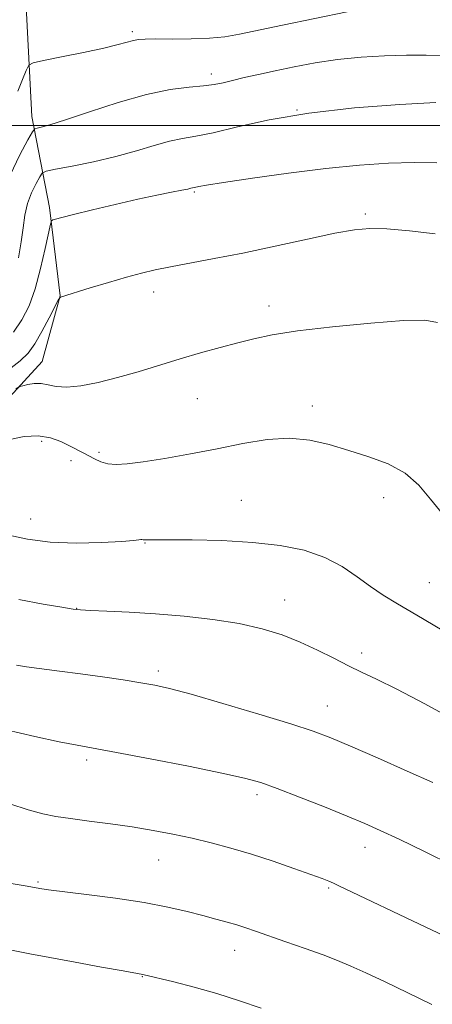
# Model space of a CAD drawing. Extents: x 2179800 to 2182700, y 354800 to 357700.
# Drawn here: x 2182312 to 2182400, y 355314 to 355522 of the extents above; entities that cross this region are included whole.
import ezdxf

# ---------------------------------------------------------------- set-up
doc = ezdxf.new("R2010")
doc.units = 0
doc.header["$MEASUREMENT"] = 0
for name, color, linetype, lineweight in [('32000', 7, 'Continuous', 0), ('DTM HARD BREAKLINE', 7, 'Continuous', 0), ('DTM SPOT ELEVATION', 2, 'Continuous', 13), ('INDEX CONTOUR', 41, 'Continuous', 13), ('INTERMEDIATE CONTOUR', 44, 'Continuous', 0)]:
    doc.layers.add(name, color=color, linetype=linetype, lineweight=lineweight)

msp = doc.modelspace()

# ---------------------------------------------------------------- linework, layer by layer
at = {"layer": '32000', "flags": 128}
msp.add_lwpolyline([(2180000, 355500), (2182500, 355500)], dxfattribs=at)
at = {"layer": 'DTM HARD BREAKLINE'}
msp.add_polyline3d([(2182207.58, 355374.22, 1152.24), (2182199.83, 355360.75, 1153.57), (2182197.01, 355349.32, 1154.82), (2182197.12, 355340.91, 1155.26), (2182204.12, 355336.05, 1154.99), (2182218.42, 355340.19, 1154.55), (2182237, 355359.26, 1153.13), (2182254.99, 355384.75, 1149.22), (2182282.39, 355410.36, 1143.88), (2182300.92, 355432.39, 1139.79), (2182317.03, 355449.94, 1137.22), (2182320.81, 355463.85, 1135.97), (2182318.59, 355482.64, 1133.66), (2182314.87, 355501.91, 1129.44), (2182313.56, 355526.65, 1126.28), (2182312.33, 355544.47, 1121.62), (2182312.55, 355566.26, 1119.62), (2182313.83, 355581.63, 1116.51), (2182318.05, 355600.01, 1112.82), (2182324.78, 355615.45, 1109.57)], dxfattribs=at)
at = {"layer": 'DTM SPOT ELEVATION'}
for p in [(2182336.12, 355519.93, 1127.69), (2182352.86, 355510.95, 1129.5), (2182370.99, 355503.29, 1132), (2182349.29, 355485.88, 1134.18), (2182385.48, 355481.22, 1135.71), (2182340.62, 355464.71, 1136.59), (2182365.06, 355461.71, 1137.46), (2182349.9, 355442.08, 1138.86), (2182374.24, 355440.54, 1139.56), (2182316.89, 355433.01, 1140.41), (2182323.11, 355428.89, 1140.66), (2182329.05, 355430.69, 1139.63), (2182359.2, 355420.49, 1141.15), (2182389.33, 355421.09, 1140.46), (2182314.57, 355416.55, 1141.16), (2182338.79, 355411.48, 1142.07), (2182399.01, 355403.03, 1141.16), (2182324.35, 355397.57, 1143.96), (2182368.39, 355399.33, 1143.28), (2182384.71, 355388.12, 1143.53), (2182341.66, 355384.3, 1145.61), (2182377.41, 355376.87, 1145.17), (2182326.43, 355365.41, 1148.36), (2182362.52, 355358.07, 1148.41), (2182385.44, 355346.92, 1148.67), (2182341.72, 355344.2, 1150.83), (2182316.13, 355339.58, 1151.81), (2182377.69, 355338.3, 1150.19), (2182357.82, 355325.05, 1152.7), (2182338.22, 355319.45, 1154.07)]:
    msp.add_point(p, dxfattribs=at)
at = {"layer": 'INDEX CONTOUR'}
for points in [[(2182401.973, 355514.769, 1130), (2182398.361, 355514.91, 1130), (2182394.218, 355514.938, 1130), (2182389.556, 355514.811, 1130), (2182384.599, 355514.504, 1130), (2182379.618, 355513.996, 1130), (2182374.855, 355513.291, 1130), (2182370.422, 355512.466, 1130), (2182366.398, 355511.624, 1130), (2182362.855, 355510.848, 1130), (2182359.828, 355510.163, 1130), (2182357.348, 355509.574, 1130), (2182355.358, 355509.086, 1130), (2182353.468, 355508.693, 1130), (2182351.201, 355508.386, 1130), (2182348.147, 355508.106, 1130), (2182344.147, 355507.606, 1130), (2182339.108, 355506.588, 1130), (2182333.126, 355504.894, 1130), (2182327.068, 355502.921, 1130), (2182321.986, 355501.205, 1130), (2182318.671, 355500.151, 1130), (2182316.844, 355499.651, 1130), (2182315.959, 355499.463, 1130), (2182315.49, 355499.296, 1130), (2182314.983, 355498.639, 1130), (2182314.004, 355496.928, 1130), (2182312.285, 355493.771, 1130), (2182310.218, 355489.45, 1130)], [(2182401.813, 355417.621, 1140), (2182399.289, 355420.747, 1140), (2182396.82, 355423.711, 1140), (2182393.941, 355426.262, 1140), (2182390.33, 355428.224, 1140), (2182386.216, 355429.747, 1140), (2182381.966, 355431.063, 1140), (2182377.849, 355432.314, 1140), (2182373.739, 355433.296, 1140), (2182369.41, 355433.722, 1140), (2182364.681, 355433.399, 1140), (2182359.56, 355432.531, 1140), (2182354.098, 355431.421, 1140), (2182348.431, 355430.333, 1140), (2182343.026, 355429.385, 1140), (2182338.436, 355428.655, 1140), (2182335.055, 355428.213, 1140), (2182332.669, 355428.07, 1140), (2182330.902, 355428.226, 1140), (2182329.434, 355428.662, 1140), (2182328.133, 355429.279, 1140), (2182326.912, 355429.957, 1140), (2182325.687, 355430.61, 1140), (2182322.826, 355432.065, 1140), (2182320.996, 355432.967, 1140), (2182318.808, 355433.769, 1140), (2182316.207, 355434.188, 1140), (2182313.219, 355434.028, 1140), (2182310.188, 355433.422, 1140)], [(2182404.556, 355326.974, 1150), (2182398.328, 355329.961, 1150), (2182379.891, 355338.764, 1150), (2182378.759, 355339.289, 1150), (2182377.747, 355339.723, 1150), (2182376.31, 355340.279, 1150), (2182373.953, 355341.142, 1150), (2182370.367, 355342.42, 1150), (2182365.964, 355343.938, 1150), (2182361.338, 355345.449, 1150), (2182356.968, 355346.756, 1150), (2182352.832, 355347.864, 1150), (2182348.796, 355348.831, 1150), (2182344.729, 355349.706, 1150), (2182340.533, 355350.505, 1150), (2182336.12, 355351.233, 1150), (2182331.485, 355351.895, 1150), (2182326.983, 355352.484, 1150), (2182323.052, 355352.987, 1150), (2182319.949, 355353.43, 1150), (2182317.188, 355353.98, 1150), (2182314.097, 355354.841, 1150), (2182310.212, 355356.132, 1150)]]:
    msp.add_polyline3d(points, dxfattribs=at)
at = {"layer": 'INTERMEDIATE CONTOUR'}
for points in [[(2182381.646, 355524.133, 1128), (2182367.937, 355521.284, 1128), (2182358.859, 355519.375, 1128), (2182355.719, 355518.832, 1128), (2182352.488, 355518.516, 1128), (2182348.589, 355518.374, 1128), (2182344.531, 355518.343, 1128), (2182341.098, 355518.353, 1128), (2182338.854, 355518.342, 1128), (2182337.467, 355518.259, 1128), (2182336.39, 355518.057, 1128), (2182333.131, 355517.152, 1128), (2182330.074, 355516.407, 1128), (2182325.764, 355515.477, 1128), (2182321.109, 355514.532, 1128), (2182317.287, 355513.776, 1128), (2182315.144, 355513.304, 1128), (2182314.207, 355512.765, 1128), (2182313.673, 355511.695, 1128), (2182312.896, 355509.777, 1128), (2182311.86, 355507.269, 1128)], [(2182400.406, 355504.852, 1132), (2182392.768, 355504.429, 1132), (2182383.195, 355503.718, 1132), (2182373.487, 355502.65, 1132), (2182365.137, 355501.223, 1132), (2182358.413, 355499.716, 1132), (2182353.278, 355498.473, 1132), (2182349.58, 355497.725, 1132), (2182346.72, 355497.243, 1132), (2182343.98, 355496.68, 1132), (2182340.771, 355495.78, 1132), (2182336.986, 355494.635, 1132), (2182332.64, 355493.425, 1132), (2182327.873, 355492.311, 1132), (2182323.347, 355491.387, 1132), (2182319.849, 355490.726, 1132), (2182317.91, 355490.329, 1132), (2182317.045, 355489.914, 1132), (2182316.51, 355489.12, 1132), (2182315.73, 355487.688, 1132), (2182314.793, 355485.729, 1132), (2182313.952, 355483.446, 1132), (2182313.388, 355480.994, 1132), (2182312.99, 355478.32, 1132), (2182312.575, 355475.319, 1132), (2182312.001, 355471.97, 1132)], [(2182400.645, 355492.099, 1134), (2182395.799, 355492.161, 1134), (2182390.368, 355492.006, 1134), (2182384.213, 355491.597, 1134), (2182377.147, 355490.895, 1134), (2182369.232, 355489.909, 1134), (2182361.548, 355488.835, 1134), (2182355.426, 355487.919, 1134), (2182351.825, 355487.34, 1134), (2182350.197, 355487.047, 1134), (2182349.314, 355486.858, 1134), (2182348.852, 355486.772, 1134), (2182348.537, 355486.688, 1134), (2182347.88, 355486.53, 1134), (2182346.587, 355486.256, 1134), (2182344.412, 355485.828, 1134), (2182341.313, 355485.205, 1134), (2182337.297, 355484.347, 1134), (2182332.514, 355483.258, 1134), (2182327.69, 355482.117, 1134), (2182323.694, 355481.145, 1134), (2182321.172, 355480.509, 1134), (2182319.864, 355480.158, 1134), (2182319.288, 355479.989, 1134), (2182319.007, 355479.811, 1134), (2182318.772, 355479.101, 1134), (2182317.681, 355473.898, 1134), (2182316.707, 355469.658, 1134), (2182315.541, 355465.392, 1134), (2182314.239, 355461.786, 1134), (2182312.748, 355458.79, 1134), (2182310.988, 355456.179, 1134)], [(2182400.3, 355477.004, 1136), (2182394.837, 355477.669, 1136), (2182390.058, 355478.081, 1136), (2182386.454, 355478.186, 1136), (2182383.174, 355477.906, 1136), (2182379.037, 355477.157, 1136), (2182373.225, 355475.921, 1136), (2182366.378, 355474.423, 1136), (2182359.5, 355472.959, 1136), (2182353.428, 355471.761, 1136), (2182344.199, 355470.06, 1136), (2182340.938, 355469.401, 1136), (2182338.036, 355468.71, 1136), (2182334.874, 355467.844, 1136), (2182331.073, 355466.728, 1136), (2182327.185, 355465.55, 1136), (2182320.894, 355463.579, 1136), (2182320.735, 355463.465, 1136), (2182320.44, 355462.96, 1136), (2182318.526, 355459.244, 1136), (2182316.978, 355456.343, 1136), (2182315.439, 355453.67, 1136), (2182314.072, 355451.734, 1136), (2182312.402, 355450.109, 1136), (2182309.794, 355448.131, 1136)], [(2182400.795, 355458.228, 1138), (2182398.064, 355458.691, 1138), (2182393.565, 355458.613, 1138), (2182386.622, 355458.092, 1138), (2182378.546, 355457.298, 1138), (2182371.145, 355456.418, 1138), (2182365.76, 355455.594, 1138), (2182361.858, 355454.786, 1138), (2182358.443, 355453.912, 1138), (2182354.703, 355452.904, 1138), (2182350.588, 355451.759, 1138), (2182346.235, 355450.492, 1138), (2182337.329, 355447.776, 1138), (2182332.993, 355446.528, 1138), (2182328.895, 355445.496, 1138), (2182325.233, 355444.779, 1138), (2182322.223, 355444.473, 1138), (2182319.992, 355444.613, 1138), (2182318.306, 355444.97, 1138), (2182316.84, 355445.254, 1138), (2182315.361, 355445.25, 1138), (2182313.993, 355445.048, 1138), (2182312.95, 355444.811, 1138), (2182312.294, 355444.613, 1138), (2182311.483, 355444.147, 1138)], [(2182401.75, 355392.937, 1142), (2182396.361, 355396.178, 1142), (2182392.292, 355398.577, 1142), (2182389.227, 355400.423, 1142), (2182386.557, 355402.201, 1142), (2182383.751, 355404.271, 1142), (2182380.579, 355406.446, 1142), (2182376.887, 355408.406, 1142), (2182372.541, 355409.899, 1142), (2182367.468, 355410.936, 1142), (2182361.618, 355411.593, 1142), (2182355.117, 355411.95, 1142), (2182348.827, 355412.096, 1142), (2182343.792, 355412.123, 1142), (2182339.315, 355412.096, 1142), (2182338.733, 355412.106, 1142), (2182338.406, 355412.153, 1142), (2182338.157, 355412.204, 1142), (2182337.914, 355412.213, 1142), (2182337.508, 355412.143, 1142), (2182336.379, 355411.997, 1142), (2182333.871, 355411.779, 1142), (2182329.592, 355411.534, 1142), (2182324.227, 355411.417, 1142), (2182318.725, 355411.619, 1142), (2182313.893, 355412.252, 1142), (2182309.952, 355413.108, 1142)], [(2182404.946, 355373.615, 1144), (2182398.088, 355377.324, 1144), (2182392.132, 355380.428, 1144), (2182387.836, 355382.567, 1144), (2182384.701, 355384.065, 1144), (2182381.911, 355385.415, 1144), (2182378.806, 355386.998, 1144), (2182375.353, 355388.737, 1144), (2182371.675, 355390.446, 1144), (2182367.832, 355391.969, 1144), (2182363.624, 355393.274, 1144), (2182358.784, 355394.363, 1144), (2182353.165, 355395.24, 1144), (2182347.104, 355395.922, 1144), (2182341.053, 355396.43, 1144), (2182335.459, 355396.785, 1144), (2182330.727, 355397.019, 1144), (2182327.257, 355397.164, 1144), (2182325.178, 355397.269, 1144), (2182323.56, 355397.447, 1144), (2182321.203, 355397.824, 1144), (2182317.233, 355398.503, 1144), (2182312.067, 355399.479, 1144)], [(2182399.773, 355360.643, 1146), (2182394.367, 355363.062, 1146), (2182388.076, 355365.854, 1146), (2182382.356, 355368.371, 1146), (2182378.165, 355370.155, 1146), (2182374.463, 355371.552, 1146), (2182369.71, 355373.105, 1146), (2182362.916, 355375.183, 1146), (2182355.282, 355377.446, 1146), (2182348.56, 355379.377, 1146), (2182344.002, 355380.603, 1146), (2182340.865, 355381.308, 1146), (2182337.911, 355381.82, 1146), (2182334.171, 355382.399, 1146), (2182329.788, 355383.047, 1146), (2182325.176, 355383.699, 1146), (2182320.734, 355384.297, 1146), (2182313.678, 355385.22, 1146), (2182311.574, 355385.513, 1146)], [(2182404.027, 355343.065, 1148), (2182398.033, 355345.997, 1148), (2182392.623, 355348.611, 1148), (2182388.631, 355350.496, 1148), (2182385.342, 355351.963, 1148), (2182381.656, 355353.506, 1148), (2182376.827, 355355.466, 1148), (2182371.54, 355357.569, 1148), (2182366.831, 355359.393, 1148), (2182363.316, 355360.651, 1148), (2182359.913, 355361.607, 1148), (2182355.115, 355362.663, 1148), (2182347.99, 355364.092, 1148), (2182339.898, 355365.661, 1148), (2182332.771, 355367.01, 1148), (2182324.447, 355368.547, 1148), (2182320.661, 355369.313, 1148), (2182315.444, 355370.444, 1148), (2182309.377, 355371.801, 1148)], [(2182399.576, 355313.584, 1152), (2182394.465, 355316.068, 1152), (2182389.69, 355318.347, 1152), (2182385.613, 355320.256, 1152), (2182382.42, 355321.703, 1152), (2182379.616, 355322.885, 1152), (2182376.533, 355324.073, 1152), (2182372.728, 355325.456, 1152), (2182368.657, 355326.897, 1152), (2182362.242, 355329.142, 1152), (2182360.139, 355329.857, 1152), (2182358.25, 355330.453, 1152), (2182356.195, 355331.044, 1152), (2182353.821, 355331.688, 1152), (2182351.036, 355332.429, 1152), (2182347.721, 355333.293, 1152), (2182343.657, 355334.235, 1152), (2182338.601, 355335.193, 1152), (2182332.544, 355336.103, 1152), (2182326.427, 355336.897, 1152), (2182318.404, 355337.883, 1152), (2182316.952, 355338.086, 1152), (2182313.434, 355338.72, 1152), (2182309.169, 355339.448, 1152)], [(2182363.42, 355312.76, 1154), (2182358.846, 355314.363, 1154), (2182354.055, 355315.906, 1154), (2182349.246, 355317.269, 1154), (2182344.898, 355318.382, 1154), (2182338.323, 355319.958, 1154), (2182334.151, 355320.698, 1154), (2182329.591, 355321.522, 1154), (2182324.009, 355322.542, 1154), (2182318.638, 355323.535, 1154), (2182314.411, 355324.333, 1154), (2182304.749, 355326.192, 1154)]]:
    msp.add_polyline3d(points, dxfattribs=at)

doc.saveas('drawing.dxf')
